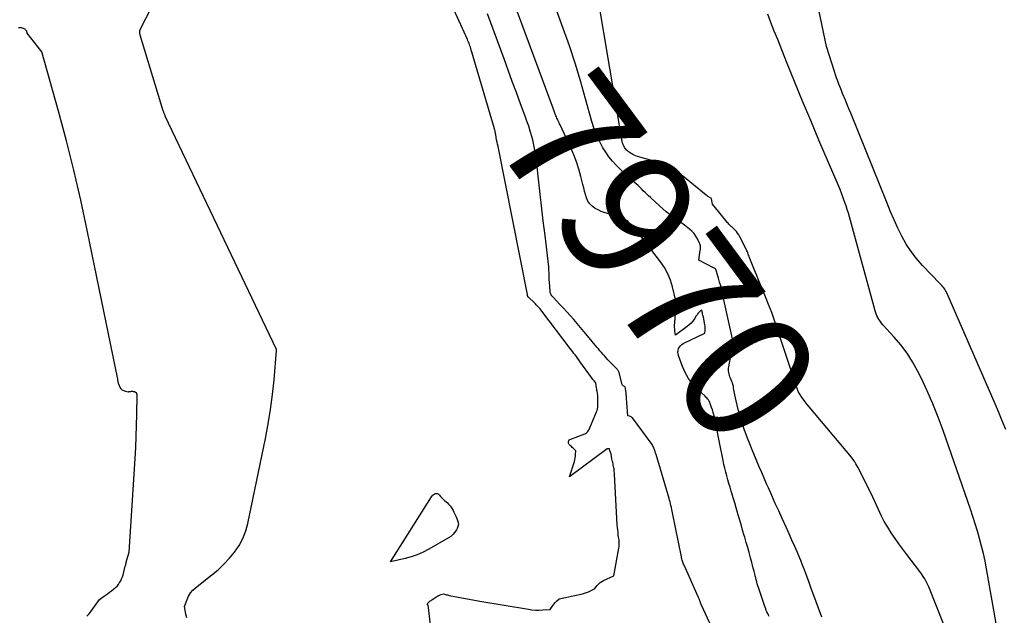
# Model space of a CAD drawing. Units: inches. Extents: x 2628066 to 2631064, y 1499016 to 1501598.
# Drawn here: x 2628235 to 2628343, y 1499286 to 1499352 of the extents above; entities that cross this region are included whole.
import ezdxf
from ezdxf.enums import TextEntityAlignment as Align

# ---------------------------------------------------------------- set-up
doc = ezdxf.new("R2010")
doc.units = ezdxf.units.IN
doc.header["$MEASUREMENT"] = 0
doc.layers.add('Tile_2737_07_NE_contour_2ft', color=133, linetype='Continuous')
doc.layers.add('Tile_2737_07_NE_contour_anno_2ft', color=9, linetype='Continuous')
doc.styles.add('Arial', font='arial.ttf')

msp = doc.modelspace()

# ---------------------------------------------------------------- linework, layer by layer
at = {"layer": 'Tile_2737_07_NE_contour_2ft'}
for p, q in [((2628293.63, 1499342.25, 7970), (2628292.52, 1499345.23, 7970)), ((2628312.34, 1499303.51, 7970), (2628311.98, 1499305.31, 7970))]:
    msp.add_line(p, q, dxfattribs=at)
for points in [[(2628343.44, 1499306.75, 7978), (2628343.05, 1499307.68, 7978), (2628342.66, 1499308.61, 7978), (2628342.26, 1499309.54, 7978), (2628336.96, 1499321.75, 7978), (2628336.89, 1499321.9, 7978), (2628336.81, 1499322.04, 7978), (2628336.73, 1499322.18, 7978), (2628336.63, 1499322.31, 7978), (2628336.53, 1499322.44, 7978), (2628336.42, 1499322.57, 7978), (2628336.31, 1499322.69, 7978), (2628336.2, 1499322.81, 7978), (2628334.29, 1499324.79, 7978), (2628333.64, 1499325.53, 7978), (2628333.03, 1499326.31, 7978), (2628332.51, 1499327.13, 7978), (2628332.03, 1499327.99, 7978), (2628331.59, 1499328.89, 7978), (2628331.18, 1499329.78, 7978), (2628330.78, 1499330.69, 7978), (2628330.4, 1499331.61, 7978), (2628326.41, 1499341.53, 7978), (2628326.24, 1499341.94, 7978), (2628326.06, 1499342.36, 7978), (2628325.89, 1499342.78, 7978), (2628325.71, 1499343.2, 7978), (2628325.65, 1499343.36, 7978), (2628325.5, 1499343.7, 7978), (2628325.37, 1499344.03, 7978), (2628325.23, 1499344.37, 7978), (2628325.1, 1499344.71, 7978), (2628324.97, 1499345.06, 7978), (2628324.85, 1499345.4, 7978), (2628324.73, 1499345.75, 7978), (2628324.62, 1499346.1, 7978), (2628323.75, 1499348.86, 7978), (2628321.58, 1499359.24, 7978)], [(2628292.52, 1499345.23, 7970), (2628287.85, 1499357.8, 7970)], [(2628309.69, 1499325.36, 7972), (2628309.86, 1499326.44, 7972), (2628309.87, 1499326.54, 7972), (2628309.88, 1499326.64, 7972), (2628309.88, 1499326.74, 7972), (2628309.88, 1499326.84, 7972), (2628309.87, 1499326.94, 7972), (2628309.85, 1499327.04, 7972), (2628309.82, 1499327.14, 7972), (2628309.78, 1499327.23, 7972), (2628309.55, 1499327.69, 7972), (2628309.38, 1499328, 7972), (2628309.18, 1499328.29, 7972), (2628308.94, 1499328.54, 7972), (2628308.68, 1499328.78, 7972), (2628308.49, 1499328.93, 7972), (2628308.12, 1499329.22, 7972), (2628307.74, 1499329.5, 7972), (2628307.35, 1499329.78, 7972), (2628306.96, 1499330.06, 7972), (2628306.92, 1499330.08, 7972), (2628306.52, 1499330.38, 7972), (2628306.12, 1499330.68, 7972), (2628305.74, 1499331, 7972), (2628305.37, 1499331.33, 7972), (2628304.38, 1499332.24, 7972), (2628304.18, 1499332.43, 7972), (2628303.99, 1499332.61, 7972), (2628303.79, 1499332.8, 7972), (2628303.6, 1499332.99, 7972), (2628303.41, 1499333.19, 7972), (2628303.21, 1499333.37, 7972), (2628303.02, 1499333.56, 7972), (2628302.82, 1499333.74, 7972), (2628302.34, 1499334.17, 7972), (2628301.9, 1499334.57, 7972), (2628301.47, 1499334.97, 7972), (2628301.05, 1499335.38, 7972), (2628300.63, 1499335.8, 7972), (2628300.6, 1499335.82, 7972), (2628300.2, 1499336.26, 7972), (2628299.81, 1499336.72, 7972), (2628299.47, 1499337.22, 7972), (2628299.16, 1499337.73, 7972), (2628299.03, 1499337.94, 7972), (2628298.7, 1499338.59, 7972), (2628298.4, 1499339.25, 7972), (2628298.15, 1499339.93, 7972), (2628297.94, 1499340.62, 7972), (2628297.25, 1499343.12, 7972), (2628296.69, 1499345.07, 7972), (2628296.1, 1499347.01, 7972), (2628295.47, 1499348.93, 7972), (2628294.8, 1499350.85, 7972), (2628292.23, 1499357.99, 7972)], [(2628337.35, 1499283.42, 7974), (2628334.99, 1499289.43, 7974), (2628334.69, 1499290.01, 7974), (2628334.54, 1499290.29, 7974), (2628334.37, 1499290.57, 7974), (2628334.19, 1499290.84, 7974), (2628334, 1499291.1, 7974), (2628332.57, 1499292.97, 7974), (2628332.13, 1499293.56, 7974), (2628331.7, 1499294.15, 7974), (2628331.27, 1499294.75, 7974), (2628330.86, 1499295.36, 7974), (2628330.47, 1499295.98, 7974), (2628330.09, 1499296.61, 7974), (2628329.75, 1499297.26, 7974), (2628329.44, 1499297.92, 7974), (2628328.6, 1499299.77, 7974), (2628327.17, 1499302.6, 7974), (2628327.07, 1499302.79, 7974), (2628326.96, 1499302.97, 7974), (2628326.85, 1499303.16, 7974), (2628326.73, 1499303.34, 7974), (2628326.48, 1499303.69, 7974), (2628321.82, 1499309.22, 7974), (2628321.61, 1499309.49, 7974), (2628321.4, 1499309.76, 7974), (2628321.2, 1499310.04, 7974), (2628321, 1499310.32, 7974), (2628320.63, 1499310.9, 7974), (2628318.33, 1499317.83, 7974), (2628318.02, 1499318.72, 7974), (2628317.71, 1499319.6, 7974), (2628317.37, 1499320.47, 7974), (2628317.02, 1499321.34, 7974), (2628316.87, 1499321.71, 7974), (2628316.59, 1499322.39, 7974), (2628316.31, 1499323.07, 7974), (2628316.04, 1499323.75, 7974), (2628315.76, 1499324.43, 7974), (2628315.31, 1499325.55, 7974), (2628315.26, 1499325.67, 7974), (2628315.22, 1499325.79, 7974), (2628315.18, 1499325.91, 7974), (2628315.13, 1499326.03, 7974), (2628315.09, 1499326.15, 7974), (2628315.04, 1499326.27, 7974), (2628314.99, 1499326.39, 7974), (2628314.94, 1499326.5, 7974), (2628314.22, 1499327.93, 7974), (2628314.1, 1499328.13, 7974), (2628313.97, 1499328.33, 7974), (2628313.83, 1499328.51, 7974), (2628313.67, 1499328.68, 7974), (2628313.36, 1499328.98, 7974), (2628313.34, 1499329, 7974), (2628313.32, 1499329.01, 7974), (2628313.31, 1499329.03, 7974), (2628313.29, 1499329.04, 7974), (2628313.18, 1499329.12, 7974), (2628313, 1499329.31, 7974), (2628312.91, 1499329.41, 7974), (2628312.82, 1499329.51, 7974), (2628312.74, 1499329.61, 7974), (2628312.66, 1499329.71, 7974), (2628311.22, 1499331.53, 7974), (2628311.09, 1499332.12, 7974), (2628311.08, 1499332.14, 7974), (2628310.88, 1499332.25, 7974), (2628310.79, 1499332.31, 7974), (2628310.7, 1499332.36, 7974), (2628310.61, 1499332.43, 7974), (2628310.52, 1499332.5, 7974), (2628307.92, 1499334.65, 7974), (2628307.73, 1499334.8, 7974), (2628307.53, 1499334.95, 7974), (2628307.32, 1499335.09, 7974), (2628307.12, 1499335.22, 7974), (2628306.9, 1499335.34, 7974), (2628306.69, 1499335.46, 7974), (2628306.47, 1499335.57, 7974), (2628306.25, 1499335.68, 7974), (2628305.98, 1499335.81, 7974), (2628305.8, 1499335.89, 7974), (2628305.63, 1499335.97, 7974), (2628305.45, 1499336.04, 7974), (2628305.27, 1499336.1, 7974), (2628305.09, 1499336.16, 7974), (2628304.91, 1499336.22, 7974), (2628304.72, 1499336.27, 7974), (2628304.54, 1499336.32, 7974), (2628302.97, 1499336.77, 7974), (2628302.78, 1499336.83, 7974), (2628302.61, 1499336.91, 7974), (2628302.43, 1499336.99, 7974), (2628302.27, 1499337.09, 7974), (2628302.14, 1499337.17, 7974), (2628302.05, 1499337.24, 7974), (2628301.95, 1499337.31, 7974), (2628301.86, 1499337.39, 7974), (2628301.77, 1499337.47, 7974), (2628301.69, 1499337.56, 7974), (2628301.61, 1499337.65, 7974), (2628301.55, 1499337.75, 7974), (2628301.49, 1499337.85, 7974), (2628301.47, 1499337.89, 7974), (2628301.41, 1499338.01, 7974), (2628301.36, 1499338.14, 7974), (2628301.32, 1499338.28, 7974), (2628301.29, 1499338.41, 7974), (2628298.58, 1499354.58, 7974)], [(2628253.43, 1499286.01, 7964), (2628253.32, 1499286.41, 7964), (2628253.18, 1499287.26, 7964), (2628253.45, 1499288.04, 7964), (2628253.62, 1499288.41, 7964), (2628253.82, 1499288.75, 7964), (2628254.08, 1499289.05, 7964), (2628254.38, 1499289.33, 7964), (2628256.18, 1499290.74, 7964), (2628256.86, 1499291.31, 7964), (2628257.51, 1499291.92, 7964), (2628258.11, 1499292.57, 7964), (2628258.68, 1499293.25, 7964), (2628259.17, 1499293.99, 7964), (2628259.59, 1499294.75, 7964), (2628259.9, 1499295.57, 7964), (2628260.13, 1499296.41, 7964), (2628262.07, 1499305.74, 7964), (2628262.37, 1499307.34, 7964), (2628262.64, 1499308.95, 7964), (2628262.85, 1499310.57, 7964), (2628263.01, 1499312.19, 7964), (2628263.29, 1499315.42, 7964), (2628263.28, 1499315.52, 7964), (2628251.06, 1499341.2, 7964), (2628251.03, 1499341.27, 7964), (2628251, 1499341.34, 7964), (2628250.97, 1499341.41, 7964), (2628250.94, 1499341.48, 7964), (2628250.91, 1499341.55, 7964), (2628250.88, 1499341.63, 7964), (2628250.86, 1499341.7, 7964), (2628250.83, 1499341.77, 7964), (2628248.31, 1499350.11, 7964), (2628248.26, 1499350.35, 7964), (2628248.25, 1499350.47, 7964), (2628248.25, 1499350.59, 7964), (2628248.28, 1499350.7, 7964), (2628248.33, 1499350.81, 7964), (2628249.56, 1499353.15, 7964)], [(2628280.76, 1499280.42, 7966), (2628279.99, 1499287.16, 7966), (2628279.98, 1499287.24, 7966), (2628279.96, 1499287.31, 7966), (2628279.94, 1499287.37, 7966), (2628279.9, 1499287.44, 7966), (2628279.83, 1499287.57, 7966), (2628280.03, 1499287.74, 7966), (2628280.11, 1499287.81, 7966), (2628280.19, 1499287.88, 7966), (2628280.28, 1499287.94, 7966), (2628280.36, 1499288, 7966), (2628280.89, 1499288.36, 7966), (2628281.01, 1499288.43, 7966), (2628281.13, 1499288.49, 7966), (2628281.26, 1499288.54, 7966), (2628281.39, 1499288.58, 7966), (2628281.66, 1499288.65, 7966), (2628281.86, 1499288.59, 7966), (2628281.96, 1499288.56, 7966), (2628282.07, 1499288.53, 7966), (2628282.17, 1499288.51, 7966), (2628282.27, 1499288.49, 7966), (2628283.25, 1499288.29, 7966), (2628283.85, 1499288.17, 7966), (2628284.45, 1499288.06, 7966), (2628285.04, 1499287.95, 7966), (2628285.64, 1499287.85, 7966), (2628290.97, 1499286.96, 7966), (2628291.36, 1499286.9, 7966), (2628291.76, 1499286.87, 7966), (2628292.16, 1499286.87, 7966), (2628292.57, 1499286.89, 7966), (2628293.37, 1499286.95, 7966), (2628293.57, 1499287.27, 7966), (2628293.68, 1499287.42, 7966), (2628293.8, 1499287.57, 7966), (2628293.92, 1499287.71, 7966), (2628294.06, 1499287.84, 7966), (2628294.36, 1499288.11, 7966), (2628296.91, 1499288.66, 7966), (2628297.14, 1499288.72, 7966), (2628297.37, 1499288.79, 7966), (2628297.59, 1499288.88, 7966), (2628297.8, 1499288.98, 7966), (2628298.23, 1499289.2, 7966), (2628298.52, 1499289.57, 7966), (2628298.68, 1499289.73, 7966), (2628298.84, 1499289.89, 7966), (2628299.03, 1499290.01, 7966), (2628299.24, 1499290.12, 7966), (2628300.36, 1499290.62, 7966), (2628300.92, 1499293.69, 7966), (2628300.94, 1499293.83, 7966), (2628300.96, 1499293.98, 7966), (2628300.96, 1499294.13, 7966), (2628300.95, 1499294.28, 7966), (2628300.94, 1499294.43, 7966), (2628300.93, 1499294.58, 7966), (2628300.91, 1499294.73, 7966), (2628300.89, 1499294.88, 7966), (2628300.85, 1499295.14, 7966), (2628300.82, 1499295.41, 7966), (2628300.79, 1499295.69, 7966), (2628300.76, 1499295.97, 7966), (2628300.74, 1499296.25, 7966), (2628300.44, 1499301.83, 7966), (2628300.43, 1499301.97, 7966), (2628300.41, 1499302.11, 7966), (2628300.4, 1499302.25, 7966), (2628300.38, 1499302.39, 7966), (2628300.35, 1499302.53, 7966), (2628300.33, 1499302.67, 7966), (2628300.3, 1499302.81, 7966), (2628300.27, 1499302.95, 7966), (2628300.24, 1499303.09, 7966), (2628300.21, 1499303.22, 7966), (2628300.18, 1499303.36, 7966), (2628300.15, 1499303.5, 7966), (2628300.05, 1499304.02, 7966), (2628300.02, 1499304.12, 7966), (2628300, 1499304.22, 7966), (2628299.97, 1499304.32, 7966), (2628299.93, 1499304.42, 7966), (2628299.88, 1499304.58, 7966), (2628299.87, 1499304.6, 7966), (2628299.84, 1499304.62, 7966), (2628299.82, 1499304.62, 7966), (2628299.72, 1499304.62, 7966), (2628299.7, 1499304.62, 7966), (2628299.68, 1499304.61, 7966), (2628299.66, 1499304.6, 7966), (2628299.64, 1499304.59, 7966), (2628295.49, 1499301.54, 7966), (2628296.02, 1499303.23, 7966), (2628296.07, 1499303.41, 7966), (2628296.11, 1499303.6, 7966), (2628296.14, 1499303.79, 7966), (2628296.16, 1499303.98, 7966), (2628296.18, 1499304.37, 7966), (2628295.88, 1499304.67, 7966), (2628295.79, 1499304.76, 7966), (2628295.69, 1499304.85, 7966), (2628295.6, 1499304.94, 7966), (2628295.5, 1499305.03, 7966), (2628295.46, 1499305.08, 7966), (2628295.4, 1499305.15, 7966), (2628295.37, 1499305.23, 7966), (2628295.36, 1499305.32, 7966), (2628295.37, 1499305.41, 7966), (2628295.41, 1499305.5, 7966), (2628295.46, 1499305.58, 7966), (2628295.54, 1499305.63, 7966), (2628295.62, 1499305.68, 7966), (2628297.16, 1499306.26, 7966), (2628297.26, 1499306.31, 7966), (2628297.35, 1499306.37, 7966), (2628297.42, 1499306.44, 7966), (2628297.5, 1499306.52, 7966), (2628297.56, 1499306.61, 7966), (2628297.62, 1499306.7, 7966), (2628297.67, 1499306.8, 7966), (2628297.71, 1499306.9, 7966), (2628298.47, 1499308.68, 7966), (2628298.53, 1499308.84, 7966), (2628298.57, 1499309.01, 7966), (2628298.6, 1499309.18, 7966), (2628298.61, 1499309.35, 7966), (2628298.6, 1499310.26, 7966), (2628298.6, 1499310.39, 7966), (2628298.59, 1499310.52, 7966), (2628298.57, 1499310.65, 7966), (2628298.55, 1499310.78, 7966), (2628298.53, 1499310.91, 7966), (2628298.5, 1499311.04, 7966), (2628298.48, 1499311.17, 7966), (2628298.46, 1499311.3, 7966), (2628298.38, 1499311.82, 7966), (2628298.34, 1499311.9, 7966), (2628298.19, 1499312.07, 7966), (2628298.12, 1499312.16, 7966), (2628298.04, 1499312.25, 7966), (2628297.97, 1499312.34, 7966), (2628297.9, 1499312.44, 7966), (2628296.63, 1499314.21, 7966), (2628296.5, 1499314.39, 7966), (2628296.37, 1499314.57, 7966), (2628296.24, 1499314.75, 7966), (2628296.1, 1499314.93, 7966), (2628295.97, 1499315.1, 7966), (2628295.84, 1499315.28, 7966), (2628295.71, 1499315.46, 7966), (2628295.57, 1499315.63, 7966), (2628292.45, 1499319.76, 7966), (2628292.35, 1499319.88, 7966), (2628292.26, 1499320, 7966), (2628292.16, 1499320.11, 7966), (2628292.05, 1499320.22, 7966), (2628291.95, 1499320.33, 7966), (2628291.84, 1499320.44, 7966), (2628291.74, 1499320.55, 7966), (2628291.63, 1499320.65, 7966), (2628290.97, 1499321.28, 7966), (2628290.95, 1499321.29, 7966), (2628290.94, 1499321.31, 7966), (2628290.92, 1499321.33, 7966), (2628290.92, 1499321.35, 7966), (2628290.86, 1499321.48, 7966), (2628290.86, 1499321.57, 7966), (2628287.63, 1499337.85, 7966), (2628287.58, 1499338.1, 7966), (2628287.53, 1499338.35, 7966), (2628287.48, 1499338.6, 7966), (2628287.44, 1499338.85, 7966), (2628287.38, 1499339.19, 7966), (2628287.36, 1499339.27, 7966), (2628287.35, 1499339.35, 7966), (2628287.33, 1499339.43, 7966), (2628287.31, 1499339.51, 7966), (2628287.3, 1499339.58, 7966), (2628287.28, 1499339.66, 7966), (2628287.26, 1499339.74, 7966), (2628287.23, 1499339.82, 7966), (2628284.69, 1499348.49, 7966), (2628284.65, 1499348.64, 7966), (2628284.6, 1499348.78, 7966), (2628284.55, 1499348.92, 7966), (2628284.5, 1499349.07, 7966), (2628284.45, 1499349.21, 7966), (2628284.39, 1499349.35, 7966), (2628284.33, 1499349.49, 7966), (2628284.27, 1499349.63, 7966), (2628282.58, 1499353.35, 7966)], [(2628311.58, 1499284, 7968), (2628310, 1499287.4, 7968), (2628309.97, 1499287.46, 7968), (2628309.95, 1499287.52, 7968), (2628309.93, 1499287.58, 7968), (2628309.9, 1499287.64, 7968), (2628309.88, 1499287.7, 7968), (2628309.86, 1499287.76, 7968), (2628309.84, 1499287.82, 7968), (2628309.82, 1499287.88, 7968), (2628309.81, 1499287.93, 7968), (2628309.78, 1499288.01, 7968), (2628309.74, 1499288.1, 7968), (2628309.71, 1499288.18, 7968), (2628309.67, 1499288.26, 7968), (2628308.08, 1499291.8, 7968), (2628308.03, 1499291.91, 7968), (2628307.98, 1499292.03, 7968), (2628307.94, 1499292.14, 7968), (2628307.9, 1499292.26, 7968), (2628307.87, 1499292.37, 7968), (2628307.83, 1499292.49, 7968), (2628307.81, 1499292.61, 7968), (2628307.78, 1499292.73, 7968), (2628306.82, 1499297.55, 7968), (2628306.78, 1499297.75, 7968), (2628306.74, 1499297.95, 7968), (2628306.69, 1499298.16, 7968), (2628306.64, 1499298.36, 7968), (2628306.59, 1499298.56, 7968), (2628306.54, 1499298.76, 7968), (2628306.48, 1499298.96, 7968), (2628306.43, 1499299.16, 7968), (2628305, 1499303.97, 7968), (2628304.97, 1499304.06, 7968), (2628304.94, 1499304.15, 7968), (2628304.91, 1499304.24, 7968), (2628304.89, 1499304.33, 7968), (2628304.86, 1499304.42, 7968), (2628304.83, 1499304.51, 7968), (2628304.79, 1499304.59, 7968), (2628304.76, 1499304.68, 7968), (2628304.59, 1499305.08, 7968), (2628302.42, 1499308, 7968), (2628302.35, 1499308.07, 7968), (2628302.27, 1499308.13, 7968), (2628302.19, 1499308.17, 7968), (2628302.09, 1499308.2, 7968), (2628301.89, 1499308.24, 7968), (2628301.78, 1499309.71, 7968), (2628301.78, 1499309.84, 7968), (2628301.77, 1499309.98, 7968), (2628301.76, 1499310.11, 7968), (2628301.75, 1499310.25, 7968), (2628301.74, 1499310.39, 7968), (2628301.73, 1499310.52, 7968), (2628301.72, 1499310.66, 7968), (2628301.7, 1499310.79, 7968), (2628301.6, 1499311.44, 7968), (2628301.46, 1499311.49, 7968), (2628301.39, 1499311.52, 7968), (2628301.34, 1499311.56, 7968), (2628301.3, 1499311.62, 7968), (2628301.28, 1499311.68, 7968), (2628301, 1499312.82, 7968), (2628300.98, 1499312.9, 7968), (2628300.95, 1499312.98, 7968), (2628300.92, 1499313.06, 7968), (2628300.88, 1499313.14, 7968), (2628300.83, 1499313.22, 7968), (2628300.78, 1499313.29, 7968), (2628300.73, 1499313.36, 7968), (2628300.67, 1499313.43, 7968), (2628299.9, 1499314.22, 7968), (2628299.71, 1499314.41, 7968), (2628299.53, 1499314.6, 7968), (2628299.36, 1499314.8, 7968), (2628299.18, 1499314.99, 7968), (2628299.01, 1499315.19, 7968), (2628298.83, 1499315.39, 7968), (2628298.66, 1499315.59, 7968), (2628298.49, 1499315.79, 7968), (2628297.45, 1499317.05, 7968), (2628297.07, 1499317.5, 7968), (2628296.7, 1499317.94, 7968), (2628296.33, 1499318.38, 7968), (2628295.95, 1499318.82, 7968), (2628295.57, 1499319.26, 7968), (2628295.19, 1499319.69, 7968), (2628294.8, 1499320.11, 7968), (2628294.4, 1499320.53, 7968), (2628293.75, 1499321.21, 7968), (2628293.68, 1499321.28, 7968), (2628293.61, 1499321.36, 7968), (2628293.55, 1499321.45, 7968), (2628293.49, 1499321.53, 7968), (2628293.44, 1499321.63, 7968), (2628293.4, 1499321.72, 7968), (2628293.38, 1499321.82, 7968), (2628293.36, 1499321.92, 7968), (2628293.28, 1499322.97, 7968), (2628293.27, 1499323.17, 7968), (2628293.25, 1499323.38, 7968), (2628293.25, 1499323.59, 7968), (2628293.25, 1499323.79, 7968), (2628293.24, 1499324, 7968), (2628293.23, 1499324.21, 7968), (2628293.22, 1499324.41, 7968), (2628293.2, 1499324.62, 7968), (2628292.8, 1499328.07, 7968), (2628292.61, 1499329.7, 7968), (2628292.42, 1499331.33, 7968), (2628292.24, 1499332.95, 7968), (2628292.05, 1499334.58, 7968), (2628291.81, 1499336.66, 7968), (2628291.72, 1499337.24, 7968), (2628291.62, 1499337.82, 7968), (2628291.49, 1499338.4, 7968), (2628291.34, 1499338.96, 7968), (2628291.17, 1499339.53, 7968), (2628291, 1499340.09, 7968), (2628290.81, 1499340.65, 7968), (2628290.61, 1499341.2, 7968), (2628290.1, 1499342.56, 7968), (2628289.65, 1499343.79, 7968), (2628289.19, 1499345.02, 7968), (2628288.74, 1499346.25, 7968), (2628288.29, 1499347.49, 7968), (2628286.48, 1499352.44, 7968)], [(2628342.48, 1499284.78, 7976), (2628341.33, 1499291.42, 7976), (2628341.17, 1499292.26, 7976), (2628340.99, 1499293.09, 7976), (2628340.79, 1499293.91, 7976), (2628340.57, 1499294.74, 7976), (2628340.34, 1499295.55, 7976), (2628340.09, 1499296.37, 7976), (2628339.83, 1499297.18, 7976), (2628339.56, 1499297.98, 7976), (2628336.57, 1499306.63, 7976), (2628336.02, 1499308.1, 7976), (2628335.44, 1499309.56, 7976), (2628334.81, 1499310.99, 7976), (2628334.13, 1499312.41, 7976), (2628333.75, 1499313.17, 7976), (2628333.2, 1499314.17, 7976), (2628332.59, 1499315.13, 7976), (2628331.91, 1499316.03, 7976), (2628331.18, 1499316.9, 7976), (2628329.93, 1499318.26, 7976), (2628329.79, 1499318.43, 7976), (2628329.66, 1499318.6, 7976), (2628329.53, 1499318.78, 7976), (2628329.42, 1499318.97, 7976), (2628329.32, 1499319.16, 7976), (2628329.23, 1499319.36, 7976), (2628329.15, 1499319.56, 7976), (2628329.09, 1499319.77, 7976), (2628326.39, 1499329.71, 7976), (2628326.27, 1499330.13, 7976), (2628326.15, 1499330.53, 7976), (2628326.02, 1499330.94, 7976), (2628325.88, 1499331.35, 7976), (2628325.8, 1499331.58, 7976), (2628325.62, 1499332.09, 7976), (2628325.43, 1499332.61, 7976), (2628325.22, 1499333.12, 7976), (2628325.01, 1499333.63, 7976), (2628322.91, 1499338.57, 7976), (2628322, 1499340.72, 7976), (2628321.11, 1499342.86, 7976), (2628320.23, 1499345.01, 7976), (2628319.35, 1499347.17, 7976), (2628318.37, 1499349.62, 7976), (2628317.99, 1499350.55, 7976), (2628317.63, 1499351.49, 7976), (2628317.27, 1499352.43, 7976)], [(2628242.45, 1499286.21, 7962), (2628242.57, 1499286.34, 7962), (2628242.69, 1499286.47, 7962), (2628242.8, 1499286.61, 7962), (2628242.9, 1499286.75, 7962), (2628243.81, 1499288.05, 7962), (2628244.26, 1499288.36, 7962), (2628244.48, 1499288.51, 7962), (2628244.7, 1499288.67, 7962), (2628244.91, 1499288.83, 7962), (2628245.13, 1499288.99, 7962), (2628245.39, 1499289.19, 7962), (2628245.58, 1499289.35, 7962), (2628245.75, 1499289.51, 7962), (2628245.9, 1499289.7, 7962), (2628246.04, 1499289.89, 7962), (2628246.16, 1499290.1, 7962), (2628246.26, 1499290.31, 7962), (2628246.35, 1499290.53, 7962), (2628246.42, 1499290.76, 7962), (2628246.66, 1499291.69, 7962), (2628246.68, 1499291.78, 7962), (2628246.71, 1499291.86, 7962), (2628246.73, 1499291.95, 7962), (2628246.74, 1499292.04, 7962), (2628246.76, 1499292.12, 7962), (2628246.78, 1499292.21, 7962), (2628246.81, 1499292.29, 7962), (2628246.83, 1499292.38, 7962), (2628247.07, 1499293.25, 7962), (2628247.74, 1499303.56, 7962), (2628247.81, 1499304.76, 7962), (2628247.87, 1499305.97, 7962), (2628247.9, 1499307.18, 7962), (2628247.93, 1499308.39, 7962), (2628247.96, 1499310.53, 7962), (2628247.93, 1499310.65, 7962), (2628247.88, 1499310.75, 7962), (2628247.79, 1499310.82, 7962), (2628247.68, 1499310.87, 7962), (2628247.58, 1499310.89, 7962), (2628247.49, 1499310.9, 7962), (2628247.4, 1499310.9, 7962), (2628247.31, 1499310.9, 7962), (2628247.22, 1499310.89, 7962), (2628247.03, 1499310.86, 7962), (2628246.99, 1499310.85, 7962), (2628246.68, 1499310.93, 7962), (2628246.6, 1499310.95, 7962), (2628246.52, 1499310.98, 7962), (2628246.44, 1499311.02, 7962), (2628246.36, 1499311.05, 7962), (2628246.29, 1499311.1, 7962), (2628246.23, 1499311.16, 7962), (2628246.18, 1499311.22, 7962), (2628246.14, 1499311.29, 7962), (2628245.94, 1499311.72, 7962), (2628245.92, 1499311.78, 7962), (2628245.9, 1499311.85, 7962), (2628245.88, 1499311.92, 7962), (2628245.87, 1499311.99, 7962), (2628245.86, 1499312.06, 7962), (2628245.85, 1499312.13, 7962), (2628245.84, 1499312.2, 7962), (2628245.83, 1499312.27, 7962), (2628242.48, 1499328.65, 7962), (2628241.77, 1499331.95, 7962), (2628241.02, 1499335.24, 7962), (2628240.19, 1499338.5, 7962), (2628239.32, 1499341.76, 7962), (2628237.5, 1499348.26, 7962), (2628235.88, 1499350.34, 7962), (2628235.87, 1499350.36, 7962), (2628235.86, 1499350.38, 7962), (2628235.86, 1499350.4, 7962), (2628235.85, 1499350.42, 7962), (2628235.85, 1499350.54, 7962), (2628235.71, 1499350.69, 7962), (2628235.64, 1499350.76, 7962), (2628235.56, 1499350.82, 7962), (2628235.47, 1499350.85, 7962), (2628235.38, 1499350.88, 7962), (2628235.25, 1499350.9, 7962), (2628235.08, 1499350.92, 7962), (2628234.92, 1499350.93, 7962)], [(2628311.98, 1499305.31, 7970), (2628311.65, 1499307, 7970), (2628311.59, 1499307.27, 7970), (2628311.53, 1499307.54, 7970), (2628311.47, 1499307.81, 7970), (2628311.41, 1499308.08, 7970), (2628311.34, 1499308.35, 7970), (2628311.27, 1499308.62, 7970), (2628311.19, 1499308.88, 7970), (2628311.11, 1499309.15, 7970), (2628311, 1499309.48, 7970), (2628310.95, 1499309.61, 7970), (2628310.9, 1499309.74, 7970), (2628310.83, 1499309.86, 7970), (2628310.75, 1499309.98, 7970), (2628310.67, 1499310.09, 7970), (2628310.58, 1499310.2, 7970), (2628310.49, 1499310.3, 7970), (2628310.39, 1499310.4, 7970), (2628309.5, 1499311.23, 7970), (2628308.99, 1499311.77, 7970), (2628308.55, 1499312.35, 7970), (2628308.19, 1499312.99, 7970), (2628307.9, 1499313.67, 7970), (2628307.46, 1499314.88, 7970), (2628307.42, 1499315.06, 7970), (2628307.4, 1499315.25, 7970), (2628307.43, 1499315.44, 7970), (2628307.48, 1499315.63, 7970), (2628307.57, 1499315.8, 7970), (2628307.68, 1499315.95, 7970), (2628307.83, 1499316.07, 7970), (2628307.99, 1499316.18, 7970), (2628310.38, 1499317.34, 7970), (2628310.4, 1499317.64, 7970), (2628310.4, 1499317.79, 7970), (2628310.4, 1499317.94, 7970), (2628310.39, 1499318.09, 7970), (2628310.36, 1499318.24, 7970), (2628310.2, 1499319.08, 7970), (2628310.18, 1499319.2, 7970), (2628310.15, 1499319.32, 7970), (2628310.12, 1499319.45, 7970), (2628310.1, 1499319.57, 7970), (2628310.04, 1499319.81, 7970), (2628309.96, 1499319.86, 7970), (2628309.88, 1499319.79, 7970), (2628309.84, 1499319.76, 7970), (2628309.8, 1499319.72, 7970), (2628309.77, 1499319.69, 7970), (2628309.73, 1499319.65, 7970), (2628309.67, 1499319.56, 7970), (2628309.6, 1499319.48, 7970), (2628309.54, 1499319.39, 7970), (2628309.48, 1499319.31, 7970), (2628309.42, 1499319.22, 7970), (2628309.21, 1499318.9, 7970), (2628309.03, 1499318.66, 7970), (2628308.85, 1499318.44, 7970), (2628308.64, 1499318.24, 7970), (2628308.41, 1499318.05, 7970), (2628307.15, 1499317.1, 7970), (2628307.08, 1499317.55, 7970), (2628307.06, 1499317.77, 7970), (2628307.04, 1499318, 7970), (2628307.04, 1499318.22, 7970), (2628307.05, 1499318.45, 7970), (2628307.22, 1499320.61, 7970), (2628307.19, 1499320.76, 7970), (2628307.17, 1499320.83, 7970), (2628307.15, 1499320.9, 7970), (2628307.14, 1499320.98, 7970), (2628307.12, 1499321.05, 7970), (2628306.8, 1499322.42, 7970), (2628306.57, 1499323.16, 7970), (2628306.29, 1499323.87, 7970), (2628305.92, 1499324.54, 7970), (2628305.49, 1499325.18, 7970), (2628303.11, 1499328.28, 7970), (2628302.95, 1499328.48, 7970), (2628302.77, 1499328.67, 7970), (2628302.59, 1499328.86, 7970), (2628302.4, 1499329.03, 7970), (2628302.1, 1499329.29, 7970), (2628302.05, 1499329.34, 7970), (2628302.02, 1499329.39, 7970), (2628301.99, 1499329.45, 7970), (2628301.97, 1499329.51, 7970), (2628301.94, 1499329.64, 7970), (2628300.65, 1499330.22, 7970), (2628300.52, 1499330.27, 7970), (2628300.39, 1499330.32, 7970), (2628300.26, 1499330.36, 7970), (2628300.13, 1499330.39, 7970), (2628299.67, 1499330.5, 7970), (2628299.31, 1499330.6, 7970), (2628298.96, 1499330.72, 7970), (2628298.62, 1499330.88, 7970), (2628298.3, 1499331.05, 7970), (2628298.26, 1499331.07, 7970), (2628297.97, 1499331.3, 7970), (2628297.71, 1499331.55, 7970), (2628297.52, 1499331.86, 7970), (2628297.37, 1499332.2, 7970), (2628297.26, 1499332.57, 7970), (2628297.15, 1499332.94, 7970), (2628297.05, 1499333.31, 7970), (2628296.95, 1499333.68, 7970), (2628296.74, 1499334.56, 7970), (2628296.52, 1499335.37, 7970), (2628296.26, 1499336.17, 7970), (2628295.96, 1499336.94, 7970), (2628295.63, 1499337.71, 7970), (2628294.46, 1499340.23, 7970), (2628294.4, 1499340.35, 7970), (2628294.34, 1499340.48, 7970), (2628294.28, 1499340.61, 7970), (2628294.22, 1499340.74, 7970), (2628294.16, 1499340.86, 7970), (2628294.1, 1499340.99, 7970), (2628294.05, 1499341.12, 7970), (2628294, 1499341.25, 7970), (2628293.63, 1499342.25, 7970)], [(2628323.22, 1499286.08, 7972), (2628322.25, 1499288.75, 7972), (2628322.06, 1499289.26, 7972), (2628321.88, 1499289.78, 7972), (2628321.69, 1499290.29, 7972), (2628321.5, 1499290.8, 7972), (2628321.31, 1499291.31, 7972), (2628321.11, 1499291.82, 7972), (2628320.9, 1499292.33, 7972), (2628320.69, 1499292.83, 7972), (2628320.53, 1499293.19, 7972), (2628320.24, 1499293.88, 7972), (2628319.94, 1499294.56, 7972), (2628319.63, 1499295.24, 7972), (2628319.33, 1499295.92, 7972), (2628318.86, 1499296.93, 7972), (2628318.48, 1499297.77, 7972), (2628318.1, 1499298.61, 7972), (2628317.72, 1499299.46, 7972), (2628317.35, 1499300.31, 7972), (2628317.15, 1499300.76, 7972), (2628316.88, 1499301.39, 7972), (2628316.61, 1499302.01, 7972), (2628316.34, 1499302.63, 7972), (2628316.07, 1499303.26, 7972), (2628315.81, 1499303.88, 7972), (2628315.55, 1499304.51, 7972), (2628315.3, 1499305.15, 7972), (2628315.06, 1499305.78, 7972), (2628314.91, 1499306.2, 7972), (2628314.74, 1499306.65, 7972), (2628314.59, 1499307.1, 7972), (2628314.44, 1499307.56, 7972), (2628314.29, 1499308.02, 7972), (2628314.16, 1499308.48, 7972), (2628314.03, 1499308.95, 7972), (2628313.92, 1499309.41, 7972), (2628313.81, 1499309.88, 7972), (2628313.67, 1499310.55, 7972), (2628313.63, 1499310.73, 7972), (2628313.6, 1499310.92, 7972), (2628313.56, 1499311.11, 7972), (2628313.53, 1499311.3, 7972), (2628313.5, 1499311.49, 7972), (2628313.45, 1499311.67, 7972), (2628313.4, 1499311.85, 7972), (2628313.33, 1499312.03, 7972), (2628313.18, 1499312.38, 7972), (2628313.12, 1499312.53, 7972), (2628313.07, 1499312.68, 7972), (2628313.03, 1499312.83, 7972), (2628313, 1499312.99, 7972), (2628312.98, 1499313.15, 7972), (2628312.98, 1499313.31, 7972), (2628312.98, 1499313.47, 7972), (2628313, 1499313.63, 7972), (2628313.41, 1499315.87, 7972), (2628313.43, 1499315.97, 7972), (2628313.44, 1499316.08, 7972), (2628313.44, 1499316.18, 7972), (2628313.44, 1499316.28, 7972), (2628313.44, 1499316.38, 7972), (2628313.43, 1499316.49, 7972), (2628313.41, 1499316.59, 7972), (2628313.39, 1499316.69, 7972), (2628312.31, 1499321.66, 7972), (2628312.21, 1499322.09, 7972), (2628312.11, 1499322.52, 7972), (2628311.99, 1499322.95, 7972), (2628311.87, 1499323.38, 7972), (2628311.62, 1499324.23, 7972), (2628311.58, 1499324.32, 7972), (2628311.55, 1499324.4, 7972), (2628311.46, 1499324.45, 7972), (2628311.44, 1499324.46, 7972), (2628311.43, 1499324.47, 7972), (2628311.41, 1499324.48, 7972), (2628311.4, 1499324.49, 7972), (2628309.69, 1499325.36, 7972)], [(2628317.43, 1499286.16, 7970), (2628317.35, 1499286.32, 7970), (2628317.27, 1499286.49, 7970), (2628317.19, 1499286.66, 7970), (2628317.12, 1499286.83, 7970), (2628317.05, 1499287.01, 7970), (2628316.98, 1499287.18, 7970), (2628316.92, 1499287.36, 7970), (2628316.39, 1499288.92, 7970), (2628316.32, 1499289.13, 7970), (2628316.25, 1499289.34, 7970), (2628316.19, 1499289.55, 7970), (2628316.12, 1499289.77, 7970), (2628316.06, 1499289.98, 7970), (2628316.01, 1499290.19, 7970), (2628315.95, 1499290.41, 7970), (2628315.9, 1499290.63, 7970), (2628315.85, 1499290.84, 7970), (2628315.77, 1499291.16, 7970), (2628315.69, 1499291.48, 7970), (2628315.61, 1499291.8, 7970), (2628315.53, 1499292.12, 7970), (2628315.39, 1499292.62, 7970), (2628315.24, 1499293.19, 7970), (2628315.08, 1499293.76, 7970), (2628314.91, 1499294.32, 7970), (2628314.75, 1499294.89, 7970), (2628314.69, 1499295.08, 7970), (2628314.51, 1499295.67, 7970), (2628314.34, 1499296.27, 7970), (2628314.16, 1499296.87, 7970), (2628313.99, 1499297.47, 7970), (2628313.96, 1499297.59, 7970), (2628313.81, 1499298.13, 7970), (2628313.65, 1499298.66, 7970), (2628313.49, 1499299.2, 7970), (2628313.33, 1499299.73, 7970), (2628313.26, 1499299.96, 7970), (2628313.13, 1499300.38, 7970), (2628313.01, 1499300.79, 7970), (2628312.89, 1499301.21, 7970), (2628312.77, 1499301.63, 7970), (2628312.66, 1499302.05, 7970), (2628312.56, 1499302.47, 7970), (2628312.46, 1499302.89, 7970), (2628312.38, 1499303.32, 7970), (2628312.34, 1499303.51, 7970)]]:
    msp.add_polyline3d(points, dxfattribs=at)
msp.add_polyline3d([(2628275.81, 1499292.16, 7966), (2628280.33, 1499299.34, 7966), (2628280.41, 1499299.45, 7966), (2628280.5, 1499299.54, 7966), (2628280.6, 1499299.61, 7966), (2628280.72, 1499299.68, 7966), (2628280.83, 1499299.7, 7966), (2628280.94, 1499299.7, 7966), (2628281.04, 1499299.65, 7966), (2628281.13, 1499299.58, 7966), (2628281.18, 1499299.52, 7966), (2628281.29, 1499299.38, 7966), (2628281.4, 1499299.26, 7966), (2628281.52, 1499299.14, 7966), (2628281.65, 1499299.02, 7966), (2628281.8, 1499298.89, 7966), (2628281.93, 1499298.77, 7966), (2628282.07, 1499298.65, 7966), (2628282.2, 1499298.52, 7966), (2628282.23, 1499298.49, 7966), (2628282.36, 1499298.34, 7966), (2628282.48, 1499298.19, 7966), (2628282.59, 1499298.02, 7966), (2628282.69, 1499297.84, 7966), (2628282.78, 1499297.65, 7966), (2628282.88, 1499297.42, 7966), (2628282.99, 1499297.19, 7966), (2628283.09, 1499296.96, 7966), (2628283.19, 1499296.73, 7966), (2628283.25, 1499296.5, 7966), (2628283.27, 1499296.27, 7966), (2628283.23, 1499296.05, 7966), (2628283.14, 1499295.83, 7966), (2628283.07, 1499295.7, 7966), (2628282.88, 1499295.43, 7966), (2628282.68, 1499295.19, 7966), (2628282.44, 1499294.98, 7966), (2628282.17, 1499294.8, 7966), (2628280.01, 1499293.56, 7966), (2628279.39, 1499293.24, 7966), (2628278.76, 1499292.96, 7966), (2628278.1, 1499292.73, 7966), (2628277.44, 1499292.55, 7966)], close=True, dxfattribs=at)

# ---------------------------------------------------------------- texts
at = {"layer": 'Tile_2737_07_NE_contour_anno_2ft', "color": 18, "style": 'Arial'}
msp.add_text('7970', height=14.4, rotation=-53.4516, dxfattribs=at).set_placement((2628305.32, 1499325.64), align=Align.MIDDLE_CENTER)

doc.saveas('drawing.dxf')
